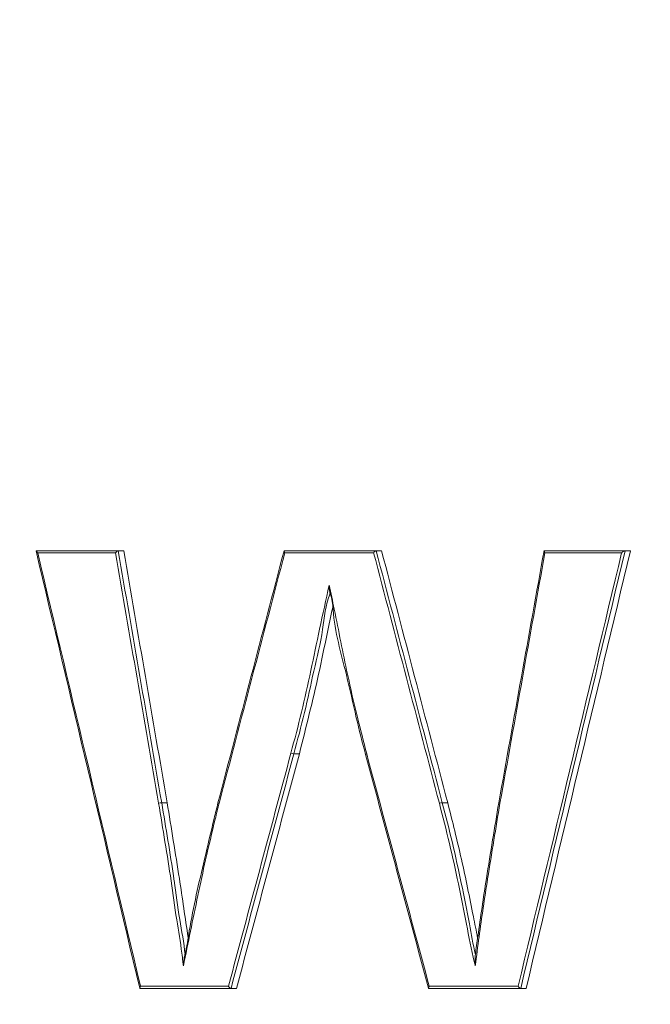
# Model space of a CAD drawing. Units: inches. Extents: x -8628 to 966, y -107 to 195.
# Drawn here: x -81 to -81, y -40 to -40 of the extents above; entities that cross this region are included whole.
import ezdxf

# ---------------------------------------------------------------- set-up
doc = ezdxf.new("R2010")
doc.units = ezdxf.units.IN
doc.header["$MEASUREMENT"] = 0
doc.header["$PDMODE"] = 34
doc.header["$PDSIZE"] = -1
doc.linetypes.add('SLD-Solid', pattern=[0])
for name, color, linetype in [('ENG PRODUCT CONST', 3, 'Continuous'), ('ENG PRODUCT CONST @ 20', 3, 'Continuous'), ('ENG PROJECT CONST', 141, 'Continuous'), ('ENG PROJECT CONST @ 60', 141, 'Continuous'), ('ENG PROJECT TYP', 31, 'Continuous'), ('ENG PROJECT TYP @ 60', 31, 'Continuous'), ('FR PRODUCT CONST', 1, 'Continuous'), ('FR PRODUCT CONST @ 20', 1, 'Continuous'), ('FR PRODUCT TYP', 6, 'Continuous'), ('FR PRODUCT TYP @ 20', 6, 'Continuous'), ('FR PROJECT CONST', 161, 'Continuous'), ('FR PROJECT CONST @ 60', 161, 'Continuous'), ('FR PROJECT TYP', 11, 'Continuous'), ('FR PROJECT TYP @ 60', 11, 'Continuous'), ('GER PRODUCT CONST', 193, 'Continuous'), ('GER PRODUCT CONST @ 20', 193, 'Continuous'), ('GER PRODUCT TYP', 94, 'Continuous'), ('GER PRODUCT TYP @ 20', 94, 'Continuous')]:
    doc.layers.add(name, color=color, linetype=linetype)
for name, color, linetype, plot in [('GER PROJECT CONST', 201, 'Continuous', False), ('GER PROJECT CONST @ 60', 201, 'Continuous', False), ('GER PROJECT TYP', 53, 'Continuous', False), ('GER PROJECT TYP @ 60', 53, 'Continuous', False)]:
    doc.layers.add(name, color=color, linetype=linetype, plot=plot)
doc.styles.add('Vortex annotative', font='arial.ttf')
doc.dimstyles.new('Vortex PRODUCT', dxfattribs={"dimtxt": 0.125, "dimasz": 0.125, "dimexe": 0, "dimexo": 0, "dimgap": 0.125, "dimtad": 0, "dimtih": 1, "dimtoh": 1, "dimdec": 0, "dimzin": 12, "dimdsep": 46, "dimlunit": 4, "dimtxsty": 'Vortex annotative', "dimcen": 0, "dimadec": 0, "dimazin": 0, "dimtfac": 1, "dimtdec": 0, "dimtofl": 0, "dimtmove": 0, "dimatfit": 3, "dimfxl": 0, "dimfrac": 1, "dimtolj": 1, "dimtzin": 12, "dimlwd": 18, "dimarcsym": 0})
doc.dimstyles.new('Vortex PROJECT', dxfattribs={"dimtxt": 0.046875, "dimasz": 0.0625, "dimexe": 0, "dimexo": 0, "dimgap": 0.03125, "dimtad": 0, "dimtih": 1, "dimtoh": 1, "dimdec": 0, "dimzin": 12, "dimdsep": 46, "dimlunit": 4, "dimtxsty": 'Vortex annotative', "dimcen": 0, "dimadec": 0, "dimazin": 0, "dimtfac": 1, "dimtdec": 0, "dimtofl": 0, "dimtmove": 0, "dimatfit": 3, "dimfxl": 0, "dimfrac": 1, "dimtolj": 1, "dimtzin": 12, "dimlwd": 18, "dimarcsym": 0})

# ---------------------------------------------------------------- blocks, each defined once
blk = doc.blocks.new('*D79')
at = {"layer": 'Defpoints', "color": 0, "transparency": 16777216}
for p in [(-113.2520985378474, -14.38361839188476), (-80.22276262218469, -14.38361839188477), (-92.54144372118435, -59.22111838725025)]:
    blk.add_point(p, dxfattribs=at)
at = {"layer": 'ENG PRODUCT CONST', "color": 0, "lineweight": -2, "transparency": 16777216}
for p, q in [((-80.22276262218469, -14.38361839188477), (-113.2520985378474, -14.38361839188476)), ((-92.54144372118435, -59.22111838725025), (-113.2520985378474, -59.22111838725024))]:
    blk.add_line(p, q, dxfattribs=at)
at = {"layer": 'ENG PRODUCT CONST', "color": 0, "lineweight": 18, "transparency": 16777216}
for p, q in [((-113.2520985378474, -16.88361839188476), (-113.2520985378474, -33.11930969321995)), ((-113.2520985378474, -56.72111838725024), (-113.2520985378474, -41.32360710113264))]:
    blk.add_line(p, q, dxfattribs=at)
at = {"layer": 'ENG PRODUCT CONST', "color": 0, "transparency": 16777216}
for points in [[(-113.668765204514, -16.88361839188476), (-112.8354318711807, -16.88361839188476), (-113.2520985378474, -14.38361839188476)], [(-113.668765204514, -56.72111838725024), (-112.8354318711807, -56.72111838725024), (-113.2520985378474, -59.22111838725024)]]:
    blk.add_solid(points, dxfattribs=at)
at = {"layer": 'ENG PRODUCT CONST', "color": 0, "transparency": 16777216, "insert": (-113.2520985378474, -37.22145839717631), "char_height": 2.5, "attachment_point": 5, "style": 'Vortex annotative'}
blk.add_mtext('\\A1;3\'-9" [114cm]', dxfattribs=at)
blk = doc.blocks.new('*D80')
at = {"layer": 'Defpoints', "color": 0, "transparency": 16777216}
for p in [(-113.2520985378474, -14.38361839188476), (-80.22276262218469, -14.38361839188477), (-92.54144372118435, -59.22111838725025)]:
    blk.add_point(p, dxfattribs=at)
at = {"layer": 'FR PRODUCT TYP', "color": 0, "lineweight": -2, "transparency": 16777216}
for p, q in [((-80.22276262218469, -14.38361839188477), (-113.2520985378474, -14.38361839188476)), ((-92.54144372118435, -59.22111838725025), (-113.2520985378474, -59.22111838725024))]:
    blk.add_line(p, q, dxfattribs=at)
at = {"layer": 'FR PRODUCT TYP', "color": 0, "lineweight": 18, "transparency": 16777216}
for p, q in [((-113.2520985378474, -16.88361839188476), (-113.2520985378474, -33.11930969321995)), ((-113.2520985378474, -56.72111838725024), (-113.2520985378474, -41.32360710113264))]:
    blk.add_line(p, q, dxfattribs=at)
at = {"layer": 'FR PRODUCT TYP', "color": 0, "transparency": 16777216}
for points in [[(-113.668765204514, -16.88361839188476), (-112.8354318711807, -16.88361839188476), (-113.2520985378474, -14.38361839188476)], [(-113.668765204514, -56.72111838725024), (-112.8354318711807, -56.72111838725024), (-113.2520985378474, -59.22111838725024)]]:
    blk.add_solid(points, dxfattribs=at)
at = {"layer": 'FR PRODUCT TYP', "color": 0, "transparency": 16777216, "insert": (-113.2520985378474, -37.22145839717631), "char_height": 2.5, "attachment_point": 5, "style": 'Vortex annotative'}
blk.add_mtext('\\A1;3\'-9" [114cm]', dxfattribs=at)
blk = doc.blocks.new('*D81')
at = {"layer": 'Defpoints', "color": 0, "transparency": 16777216}
for p in [(-113.2520985378474, -14.38361839188476), (-80.22276262218469, -14.38361839188477), (-92.54144372118435, -59.22111838725025)]:
    blk.add_point(p, dxfattribs=at)
at = {"layer": 'FR PRODUCT CONST', "color": 0, "lineweight": -2, "transparency": 16777216}
for p, q in [((-80.22276262218469, -14.38361839188477), (-113.2520985378474, -14.38361839188476)), ((-92.54144372118435, -59.22111838725025), (-113.2520985378474, -59.22111838725024))]:
    blk.add_line(p, q, dxfattribs=at)
at = {"layer": 'FR PRODUCT CONST', "color": 0, "lineweight": 18, "transparency": 16777216}
for p, q in [((-113.2520985378474, -16.88361839188476), (-113.2520985378474, -33.11930969321995)), ((-113.2520985378474, -56.72111838725024), (-113.2520985378474, -41.32360710113264))]:
    blk.add_line(p, q, dxfattribs=at)
at = {"layer": 'FR PRODUCT CONST', "color": 0, "transparency": 16777216}
for points in [[(-113.668765204514, -16.88361839188476), (-112.8354318711807, -16.88361839188476), (-113.2520985378474, -14.38361839188476)], [(-113.668765204514, -56.72111838725024), (-112.8354318711807, -56.72111838725024), (-113.2520985378474, -59.22111838725024)]]:
    blk.add_solid(points, dxfattribs=at)
at = {"layer": 'FR PRODUCT CONST', "color": 0, "transparency": 16777216, "insert": (-113.2520985378474, -37.22145839717631), "char_height": 2.5, "attachment_point": 5, "style": 'Vortex annotative'}
blk.add_mtext('\\A1;3\'-9" [114cm]', dxfattribs=at)
blk = doc.blocks.new('*D83')
at = {"layer": 'Defpoints', "color": 0, "transparency": 16777216}
for p in [(-113.2520985378473, -14.40611838261561), (-80.22276262218469, -14.40611838261562), (-92.54144372118435, -59.22111838725025)]:
    blk.add_point(p, dxfattribs=at)
at = {"layer": 'ENG PROJECT TYP', "color": 0, "lineweight": -2, "transparency": 16777216}
for p, q in [((-80.22276262218469, -14.40611838261562), (-113.2520985378473, -14.40611838261561)), ((-92.54144372118435, -59.22111838725025), (-113.2520985378473, -59.22111838725024))]:
    blk.add_line(p, q, dxfattribs=at)
at = {"layer": 'ENG PROJECT TYP', "color": 0, "lineweight": 18, "transparency": 16777216}
for p, q in [((-113.2520985378473, -18.15611838261561), (-113.2520985378473, -30.08432964972649)), ((-113.2520985378473, -55.47111838725024), (-113.2520985378473, -37.43916423362826))]:
    blk.add_line(p, q, dxfattribs=at)
at = {"layer": 'ENG PROJECT TYP', "color": 0, "transparency": 16777216}
for points in [[(-113.8770985378473, -18.15611838261561), (-112.6270985378473, -18.15611838261561), (-113.2520985378473, -14.40611838261561)], [(-113.8770985378473, -55.47111838725024), (-112.6270985378473, -55.47111838725024), (-113.2520985378473, -59.22111838725024)]]:
    blk.add_solid(points, dxfattribs=at)
at = {"layer": 'ENG PROJECT TYP', "color": 0, "transparency": 16777216, "insert": (-113.2520985378473, -33.76174694167739), "char_height": 2.8125, "attachment_point": 5, "style": 'Vortex annotative'}
blk.add_mtext('\\A1;3\'-9" [114cm]', dxfattribs=at)
blk = doc.blocks.new('*D84')
at = {"layer": 'Defpoints', "color": 0, "transparency": 16777216}
for p in [(-113.2520985378474, -14.40611838261561), (-80.2227626221847, -14.40611838261562), (-92.54144372118435, -59.22111838725025)]:
    blk.add_point(p, dxfattribs=at)
at = {"layer": 'ENG PROJECT CONST', "color": 0, "lineweight": -2, "transparency": 16777216}
for p, q in [((-80.2227626221847, -14.40611838261562), (-113.2520985378474, -14.40611838261561)), ((-92.54144372118435, -59.22111838725025), (-113.2520985378474, -59.22111838725024))]:
    blk.add_line(p, q, dxfattribs=at)
at = {"layer": 'ENG PROJECT CONST', "color": 0, "lineweight": 18, "transparency": 16777216}
for p, q in [((-113.2520985378474, -18.15611838261561), (-113.2520985378474, -30.08432964972649)), ((-113.2520985378474, -55.47111838725024), (-113.2520985378474, -37.43916423362826))]:
    blk.add_line(p, q, dxfattribs=at)
at = {"layer": 'ENG PROJECT CONST', "color": 0, "transparency": 16777216}
for points in [[(-113.8770985378474, -18.15611838261561), (-112.6270985378474, -18.15611838261561), (-113.2520985378474, -14.40611838261561)], [(-113.8770985378474, -55.47111838725024), (-112.6270985378474, -55.47111838725024), (-113.2520985378474, -59.22111838725024)]]:
    blk.add_solid(points, dxfattribs=at)
at = {"layer": 'ENG PROJECT CONST', "color": 0, "transparency": 16777216, "insert": (-113.2520985378474, -33.76174694167739), "char_height": 2.8125, "attachment_point": 5, "style": 'Vortex annotative'}
blk.add_mtext('\\A1;3\'-9" [114cm]', dxfattribs=at)
blk = doc.blocks.new('*D85')
at = {"layer": 'Defpoints', "color": 0, "transparency": 16777216}
for p in [(-113.2520985378472, -14.40611838261561), (-80.22276262218458, -14.40611838261562), (-92.54144372118424, -59.22111838725025)]:
    blk.add_point(p, dxfattribs=at)
at = {"layer": 'FR PROJECT CONST', "color": 0, "lineweight": -2, "transparency": 16777216}
for p, q in [((-80.22276262218458, -14.40611838261562), (-113.2520985378472, -14.40611838261561)), ((-92.54144372118424, -59.22111838725025), (-113.2520985378472, -59.22111838725024))]:
    blk.add_line(p, q, dxfattribs=at)
at = {"layer": 'FR PROJECT CONST', "color": 0, "lineweight": 18, "transparency": 16777216}
for p, q in [((-113.2520985378472, -18.15611838261561), (-113.2520985378472, -30.08432964972649)), ((-113.2520985378472, -55.47111838725024), (-113.2520985378472, -37.43916423362826))]:
    blk.add_line(p, q, dxfattribs=at)
at = {"layer": 'FR PROJECT CONST', "color": 0, "transparency": 16777216}
for points in [[(-113.8770985378472, -18.15611838261561), (-112.6270985378472, -18.15611838261561), (-113.2520985378472, -14.40611838261561)], [(-113.8770985378472, -55.47111838725024), (-112.6270985378472, -55.47111838725024), (-113.2520985378472, -59.22111838725024)]]:
    blk.add_solid(points, dxfattribs=at)
at = {"layer": 'FR PROJECT CONST', "color": 0, "transparency": 16777216, "insert": (-113.2520985378472, -33.76174694167739), "char_height": 2.8125, "attachment_point": 5, "style": 'Vortex annotative'}
blk.add_mtext('\\A1;3\'-9" [114cm]', dxfattribs=at)
blk = doc.blocks.new('*D86')
at = {"layer": 'Defpoints', "color": 0, "transparency": 16777216}
for p in [(-113.2520985378473, -14.40611838261561), (-80.22276262218469, -14.40611838261562), (-92.54144372118435, -59.22111838725025)]:
    blk.add_point(p, dxfattribs=at)
at = {"layer": 'FR PROJECT TYP', "color": 0, "lineweight": -2, "transparency": 16777216}
for p, q in [((-80.22276262218469, -14.40611838261562), (-113.2520985378473, -14.40611838261561)), ((-92.54144372118435, -59.22111838725025), (-113.2520985378473, -59.22111838725024))]:
    blk.add_line(p, q, dxfattribs=at)
at = {"layer": 'FR PROJECT TYP', "color": 0, "lineweight": 18, "transparency": 16777216}
for p, q in [((-113.2520985378473, -18.15611838261561), (-113.2520985378473, -30.08432964972649)), ((-113.2520985378473, -55.47111838725024), (-113.2520985378473, -37.43916423362826))]:
    blk.add_line(p, q, dxfattribs=at)
at = {"layer": 'FR PROJECT TYP', "color": 0, "transparency": 16777216}
for points in [[(-113.8770985378473, -18.15611838261561), (-112.6270985378473, -18.15611838261561), (-113.2520985378473, -14.40611838261561)], [(-113.8770985378473, -55.47111838725024), (-112.6270985378473, -55.47111838725024), (-113.2520985378473, -59.22111838725024)]]:
    blk.add_solid(points, dxfattribs=at)
at = {"layer": 'FR PROJECT TYP', "color": 0, "transparency": 16777216, "insert": (-113.2520985378473, -33.76174694167739), "char_height": 2.8125, "attachment_point": 5, "style": 'Vortex annotative'}
blk.add_mtext('\\A1;3\'-9" [114cm]', dxfattribs=at)
blk = doc.blocks.new('*D41')
at = {"layer": 'Defpoints', "color": 0, "transparency": 16777216}
for p in [(-113.2520985378474, -14.38361839188488), (-80.22276262218475, -14.38361839188489), (-92.54144372118435, -59.22111838725026)]:
    blk.add_point(p, dxfattribs=at)
at = {"layer": 'GER PRODUCT CONST', "color": 0, "lineweight": -2, "transparency": 16777216}
for p, q in [((-80.22276262218475, -14.38361839188489), (-113.2520985378474, -14.38361839188488)), ((-92.54144372118435, -59.22111838725026), (-113.2520985378474, -59.22111838725025))]:
    blk.add_line(p, q, dxfattribs=at)
at = {"layer": 'GER PRODUCT CONST', "color": 0, "lineweight": 18, "transparency": 16777216}
for p, q in [((-113.2520985378474, -16.88361839188488), (-113.2520985378474, -33.11930968377855)), ((-113.2520985378474, -56.72111838725025), (-113.2520985378474, -41.32360709169124))]:
    blk.add_line(p, q, dxfattribs=at)
at = {"layer": 'GER PRODUCT CONST', "color": 0, "transparency": 16777216}
for points in [[(-113.668765204514, -16.88361839188488), (-112.8354318711807, -16.88361839188488), (-113.2520985378474, -14.38361839188488)], [(-113.668765204514, -56.72111838725025), (-112.8354318711807, -56.72111838725025), (-113.2520985378474, -59.22111838725025)]]:
    blk.add_solid(points, dxfattribs=at)
at = {"layer": 'GER PRODUCT CONST', "color": 0, "transparency": 16777216, "insert": (-113.2520985378474, -37.22145838773492), "char_height": 2.5, "attachment_point": 5, "style": 'Vortex annotative'}
blk.add_mtext('\\A1;3\'-9" [114cm]', dxfattribs=at)
blk = doc.blocks.new('*D47')
at = {"layer": 'Defpoints', "color": 0, "transparency": 16777216}
for p in [(-113.2520985378474, -14.38361839188476), (-80.22276262218475, -14.38361839188477), (-92.54144372118435, -59.22111838725025)]:
    blk.add_point(p, dxfattribs=at)
at = {"layer": 'GER PRODUCT TYP', "color": 0, "lineweight": -2, "transparency": 16777216}
for p, q in [((-80.22276262218475, -14.38361839188477), (-113.2520985378474, -14.38361839188476)), ((-92.54144372118435, -59.22111838725025), (-113.2520985378474, -59.22111838725024))]:
    blk.add_line(p, q, dxfattribs=at)
at = {"layer": 'GER PRODUCT TYP', "color": 0, "lineweight": 18, "transparency": 16777216}
for p, q in [((-113.2520985378474, -16.88361839188476), (-113.2520985378474, -33.11930969321996)), ((-113.2520985378474, -56.72111838725024), (-113.2520985378474, -41.32360710113265))]:
    blk.add_line(p, q, dxfattribs=at)
at = {"layer": 'GER PRODUCT TYP', "color": 0, "transparency": 16777216}
for points in [[(-113.668765204514, -16.88361839188476), (-112.8354318711807, -16.88361839188476), (-113.2520985378474, -14.38361839188476)], [(-113.668765204514, -56.72111838725024), (-112.8354318711807, -56.72111838725024), (-113.2520985378474, -59.22111838725024)]]:
    blk.add_solid(points, dxfattribs=at)
at = {"layer": 'GER PRODUCT TYP', "color": 0, "transparency": 16777216, "insert": (-113.2520985378474, -37.22145839717633), "char_height": 2.5, "attachment_point": 5, "style": 'Vortex annotative'}
blk.add_mtext('\\A1;3\'-9" [114cm]', dxfattribs=at)
blk = doc.blocks.new('*D53')
at = {"layer": 'Defpoints', "color": 0, "transparency": 16777216}
for p in [(-113.2520985378474, -14.40611838261559), (-80.22276262218475, -14.4061183826156), (-92.54144372118435, -59.22111838725027)]:
    blk.add_point(p, dxfattribs=at)
at = {"layer": 'GER PROJECT CONST', "color": 0, "lineweight": -2, "transparency": 16777216}
for p, q in [((-80.22276262218475, -14.4061183826156), (-113.2520985378474, -14.40611838261559)), ((-92.54144372118435, -59.22111838725027), (-113.2520985378474, -59.22111838725026))]:
    blk.add_line(p, q, dxfattribs=at)
at = {"layer": 'GER PROJECT CONST', "color": 0, "lineweight": 18, "transparency": 16777216}
for p, q in [((-113.2520985378474, -18.15611838261559), (-113.2520985378474, -30.08432964972651)), ((-113.2520985378474, -55.47111838725026), (-113.2520985378474, -37.43916423362828))]:
    blk.add_line(p, q, dxfattribs=at)
at = {"layer": 'GER PROJECT CONST', "color": 0, "transparency": 16777216}
for points in [[(-113.8770985378474, -18.15611838261559), (-112.6270985378474, -18.15611838261559), (-113.2520985378474, -14.40611838261559)], [(-113.8770985378474, -55.47111838725026), (-112.6270985378474, -55.47111838725026), (-113.2520985378474, -59.22111838725026)]]:
    blk.add_solid(points, dxfattribs=at)
at = {"layer": 'GER PROJECT CONST', "color": 0, "transparency": 16777216, "insert": (-113.2520985378474, -33.76174694167742), "char_height": 2.8125, "attachment_point": 5, "style": 'Vortex annotative'}
blk.add_mtext('\\A1;3\'-9" [114cm]', dxfattribs=at)
blk = doc.blocks.new('*D59')
at = {"layer": 'Defpoints', "color": 0, "transparency": 16777216}
for p in [(-113.2520985378473, -14.40611838261559), (-80.22276262218469, -14.4061183826156), (-92.5414437211843, -59.22111838725023)]:
    blk.add_point(p, dxfattribs=at)
at = {"layer": 'GER PROJECT TYP', "color": 0, "lineweight": -2, "transparency": 16777216}
for p, q in [((-80.22276262218469, -14.4061183826156), (-113.2520985378473, -14.40611838261559)), ((-92.5414437211843, -59.22111838725023), (-113.2520985378473, -59.22111838725022))]:
    blk.add_line(p, q, dxfattribs=at)
at = {"layer": 'GER PROJECT TYP', "color": 0, "lineweight": 18, "transparency": 16777216}
for p, q in [((-113.2520985378473, -18.15611838261559), (-113.2520985378473, -30.08432964972647)), ((-113.2520985378473, -55.47111838725022), (-113.2520985378473, -37.43916423362824))]:
    blk.add_line(p, q, dxfattribs=at)
at = {"layer": 'GER PROJECT TYP', "color": 0, "transparency": 16777216}
for points in [[(-113.8770985378473, -18.15611838261559), (-112.6270985378473, -18.15611838261559), (-113.2520985378473, -14.40611838261559)], [(-113.8770985378473, -55.47111838725022), (-112.6270985378473, -55.47111838725022), (-113.2520985378473, -59.22111838725022)]]:
    blk.add_solid(points, dxfattribs=at)
at = {"layer": 'GER PROJECT TYP', "color": 0, "transparency": 16777216, "insert": (-113.2520985378473, -33.76174694167737), "char_height": 2.8125, "attachment_point": 5, "style": 'Vortex annotative'}
blk.add_mtext('\\A1;3\'-9" [114cm]', dxfattribs=at)

msp = doc.modelspace()

# ---------------------------------------------------------------- linework, layer by layer
at = {"linetype": 'SLD-Solid', "lineweight": 18}
for p, q in [((-81.15750021734942, -39.84203271406965), (-81.13814755424642, -39.84203271406965)), ((-81.13874198737943, -39.84253254829553), (-81.15711375514724, -39.84253254829553)), ((-81.1380949748538, -39.84203271406965), (-81.13679559653104, -39.84203271406965)), ((-81.09888878776707, -39.84203271406965), (-81.07719007176576, -39.84203271406965)), ((-81.07774175205935, -39.84253254829553), (-81.09873258957145, -39.84253254829553)), ((-81.0771459989416, -39.84203271406965), (-81.07586422041544, -39.84203271406965)), ((-81.03747796385676, -39.84203271406965), (-81.01837411787938, -39.84203271406965)), ((-81.01916456874801, -39.84253254829553), (-81.0372723395655, -39.84253254829553)), ((-81.0183362783165, -39.84203271406965), (-81.01706967961502, -39.84203271406965)), ((-81.09658871433766, -39.8899663470029), (-81.09530150920756, -39.8899663470029)), ((-81.12782857345218, -39.90155287982096), (-81.12653234842622, -39.90155287982096)), ((-81.06152515272828, -39.90155287982096), (-81.06024755415382, -39.90155287982096)), ((-81.11149075552134, -39.94537872020778), (-81.13298920050283, -39.94537872020778)), ((-81.13283307563972, -39.9448788859819), (-81.11204529578191, -39.9448788859819)), ((-81.11144264941044, -39.94537872020778), (-81.11015111766363, -39.94537872020778)), ((-81.04303377967551, -39.94537872020778), (-81.06476644861783, -39.94537872020778)), ((-81.0646032838361, -39.9448788859819), (-81.04358934659086, -39.9448788859819)), ((-81.04299330014311, -39.94537872020778), (-81.0417206148453, -39.94537872020778))]:
    msp.add_line(p, q, dxfattribs=at)
for centre, radius, start, end in [((-81.09661208905868, -39.88822039453726), 0.001746108928414241, 247.3143484565421, 270.767027098574), ((-81.12787684176692, -39.90414722576036), 0.002594794921282185, 88.93412376499302, 104.9023585140265), ((-81.06152781872169, -39.90342541127747), 0.001872533354347043, 89.91842590036836, 111.4954051286309)]:
    msp.add_arc(centre, radius, start, end, dxfattribs=at)
for centre, major_axis, ratio, start_param, end_param in [((-80.2644328413266, -43.05992873833687), (-1.924652460648431, 7.893410561632952), 0.01422546621843986, 1.147436588292649, 1.161718748198949), ((-80.26394804488609, -43.05981010392984), (-1.925151802664963, 7.893410515113125), 0.01422874132320376, 1.147515042309328, 1.161669737046404), ((-80.26394804488609, -44.16215688642779), (-1.924971128184616, 10.85941998923113), 0.01062381973722313, 1.159821551939527, 1.165746590791561), ((-80.26345668112157, -44.16206948585622), (-1.924471914548185, 10.85942000858838), 0.01062123297482561, 1.159781086635336, 1.165747391374567), ((-80.26394804488609, -44.15929649323471), (-1.90500684277319, 10.74958240155245), 0.01062123297482556, 1.155628036363178, 1.161666117883083), ((-80.26442985516053, -37.15319974885562), (1.92473219059987, 7.1438014127372), 0.01552568268440156, 1.960874153346847, 1.969878607082548), ((-80.26394804488609, -37.15333002396019), (1.925231586996617, 7.143801352253379), 0.01552916400283068, 1.96092687208643, 1.969880042847336), ((-80.26394804488609, -42.45646354178074), (-1.925230060648786, 7.156423320758804), 0.01550547574653745, 1.192719974772837, 1.201583459373645), ((-80.26346617696544, -42.45633348087899), (-1.92473066527883, 7.15642338096575), 0.01550199794903727, 1.192666462060573, 1.201585502956788), ((-80.26394804488609, -42.45454136534939), (-1.905262976369521, 7.084039734465379), 0.0155019979490372, 1.188925710768874, 1.197948793917297), ((-80.26443883555731, -36.24483340543431), (1.924487957835361, 10.46656992817524), 0.01099428309572089, 1.923657794197516, 1.92971715059196), ((-80.26394804488609, -36.24492398069212), (1.924987183170025, 10.46656990670451), 0.0109969478602108, 1.92369746776588, 1.929717813680035), ((-80.26394804488609, -37.20827770921232), (1.925152628903504, 7.884561198671645), 0.0142429147512772, 1.914925082095474, 1.928731210273773), ((-80.26346327909101, -37.20839646925918), (1.924653286316551, 7.884561245331005), 0.01423963726312402, 1.914840119878398, 1.928781066185173), ((-80.26394804488609, -37.21038279426912), (1.905186380056613, 7.804812848175618), 0.01423963726312518, 1.918193071412769, 1.932294085478642), ((-80.26394804488609, -37.26156197205056), (1.925249959533865, 6.996263435953107), 0.01581100560472203, 1.960260454424025, 1.968765031937425), ((-80.26346693010896, -37.26169480229687), (1.92475055081809, 6.99626349979209), 0.01580748310209856, 1.96025858182486, 1.968819760862666), ((-80.26394804488609, -37.26344407350687), (1.905282660776422, 6.925499790459132), 0.01580748310209885, 1.964130934221197, 1.972793602401006), ((-80.26442903753872, -42.44254438365987), (-1.924753766618956, 6.971224862272338), 0.01585622866460026, 1.191574550074386, 1.200066960062087), ((-80.26394804488609, -42.44241111018065), (-1.925253177484436, 6.971224797840388), 0.01585975815711465, 1.191572916512336, 1.200013231320114)]:
    msp.add_ellipse(centre, major_axis=major_axis, ratio=ratio, start_param=start_param, end_param=end_param, dxfattribs=at)
for points, knots in [([(-81.15711375514724, -39.84253254829553), (-81.15712042179763, -39.84252667870214), (-81.15720270701678, -39.84245423140815), (-81.1573368925155, -39.84232557350952), (-81.15747155604907, -39.84216836695099), (-81.15749450493865, -39.84210122192065), (-81.15750388397379, -39.84207378026192)], [0, 0, 0, 0, 0.03418551253567356, 0.4219453901533934, 0.7637535161768713, 1, 1, 1, 1]), ([(-81.13874198737943, -39.84253254829553), (-81.13873659318318, -39.84252511464963), (-81.13869901636434, -39.84247333070405), (-81.13860684889329, -39.84236131618288), (-81.13846658710537, -39.84221705873706), (-81.13832854587133, -39.84210851775924), (-81.13822005789717, -39.84204338961525), (-81.13817176277536, -39.84203627856954), (-81.13814755424642, -39.84203271406965)], [0, 0, 0, 0, 0.03191678774921459, 0.2223373594803087, 0.4845104289624048, 0.689202040818403, 0.8442086667522253, 1, 1, 1, 1]), ([(-81.13814755424642, -39.84203271406965), (-81.13812663780192, -39.84203271406965), (-81.13810123035626, -39.84203271406966), (-81.13809591448347, -39.84203271406966), (-81.1380949748538, -39.84203271406965)], [0, 0, 0, 0, 0.823240747222826, 1, 1, 1, 1]), ([(-81.09890990752302, -39.84206674034325), (-81.09891418889566, -39.84209173948286), (-81.0989227382276, -39.84214165944157), (-81.0988834652781, -39.84226561996416), (-81.09882155126792, -39.84239203915898), (-81.09876387636439, -39.84248480367844), (-81.09873771932803, -39.84252472012777), (-81.09873258957145, -39.84253254829553)], [0, 0, 0, 0, 0.2488879188593128, 0.4969960895878777, 0.7861110008216645, 0.958053409180836, 1, 1, 1, 1]), ([(-81.07719007176576, -39.84203271406965), (-81.07721311648817, -39.84203661784228), (-81.07725909374841, -39.84204440638349), (-81.0773562797637, -39.84210671960145), (-81.07746637931109, -39.84220069824201), (-81.07759678555925, -39.84233687113803), (-81.07768980771147, -39.842454714266), (-81.07773652984002, -39.84252472325981), (-81.07774175205935, -39.84253254829553)], [0, 0, 0, 0, 0.1627153370982741, 0.3246385568377478, 0.4986405145032516, 0.7051158947691363, 0.9670402539554724, 1, 1, 1, 1]), ([(-81.03749439033368, -39.84206204706413), (-81.03749647372075, -39.84208501796864), (-81.03750062577251, -39.84213079745346), (-81.0374498442776, -39.8422602706549), (-81.03737370937307, -39.84239069426661), (-81.03730384081223, -39.84248972766134), (-81.03727780778303, -39.8425251151757), (-81.0372723395655, -39.84253254829553)], [0, 0, 0, 0, 0.2357755963603052, 0.4698850814775675, 0.8113368700837729, 0.9603714565249722, 1, 1, 1, 1]), ([(-81.01837411787938, -39.84203271406965), (-81.01839396991431, -39.84203553097348), (-81.01843367089162, -39.84204116434233), (-81.01854036918593, -39.84209081691053), (-81.01870719329173, -39.84218709587103), (-81.01892162305, -39.8423371111667), (-81.0190804699377, -39.84246156597991), (-81.01915761525396, -39.84252667930514), (-81.01916456874801, -39.84253254829553)], [0, 0, 0, 0, 0.1172742210929279, 0.2345301730780325, 0.4137310630142501, 0.6974307860945992, 0.9727279201390984, 1, 1, 1, 1]), ([(-81.09728551962144, -39.88983141522831), (-81.09642848587322, -39.88660828863691), (-81.09471451531914, -39.88016240003381), (-81.09256148344855, -39.87036730997787), (-81.09049017082981, -39.86035266316487), (-81.08900715579733, -39.85363524095015), (-81.088244650729, -39.85018141993511)], [0, 0, 0, 0, 0.2464287187122192, 0.4928295629643714, 0.7392339118125003, 1, 1, 1, 1]), ([(-81.088244650729, -39.85018141993511), (-81.08784524865831, -39.85207512767953), (-81.08636954981529, -39.85907194250042), (-81.08436789150664, -39.86951723389569), (-81.08172661346549, -39.88088902769429), (-81.08012378810821, -39.88714093561068), (-81.07938197977802, -39.89003439955009)], [0, 0, 0, 0, 0.1421246121027269, 0.525117772422832, 0.7802183558467951, 1, 1, 1, 1]), ([(-81.088244650729, -39.85018141993511), (-81.08824460920351, -39.85019432850471), (-81.0882443801583, -39.85026552925839), (-81.08823829101465, -39.85074542030645), (-81.08822529504442, -39.85134692472023), (-81.08812472636635, -39.85181694798445), (-81.08810311903068, -39.85191793320809)], [0, 0, 0, 0, 0.02175581193710703, 0.1200001436894607, 0.8109306728781277, 1, 1, 1, 1]), ([(-81.08801380006247, -39.8521748902397), (-81.08801397117855, -39.85217528134424), (-81.08917803592908, -39.85483587830289), (-81.08959996449511, -39.86119054384321), (-81.09195063593705, -39.87045251909057), (-81.09399205070287, -39.88028946738848), (-81.09572295656545, -39.88673996310595), (-81.09658871433766, -39.8899663470029)], [0, 0, 0, 0, 3.285999475867204e-05, 0.2235392192404634, 0.4820955688798246, 0.7409565729646668, 1, 1, 1, 1]), ([(-81.0880376331205, -39.8521748902397), (-81.08803782866352, -39.85217410799878), (-81.08805940797674, -39.85208778314576), (-81.08808136297739, -39.85200247164777), (-81.08810311903068, -39.85191793320809)], [0, 0, 0, 0, 0.0090615957629733, 1, 1, 1, 1]), ([(-81.0796523566546, -39.89016463804556), (-81.08040558843771, -39.88727181933348), (-81.08203328498809, -39.8810205814757), (-81.08444351665963, -39.8695634593492), (-81.08730325296193, -39.86005539644587), (-81.0874617635078, -39.85332648636199), (-81.08803743754623, -39.85217528133959), (-81.0880376331205, -39.8521748902397)], [0, 0, 0, 0, 0.2308561121356134, 0.4988686162232526, 0.9012781179511845, 0.9999664611289829, 1, 1, 1, 1]), ([(-81.09530150920756, -39.8899663470029), (-81.09371448462167, -39.88371735999538), (-81.09133265375874, -39.87433878435818), (-81.08898612103548, -39.86275809925568), (-81.08786804432668, -39.85752640416215), (-81.08742596685317, -39.85545783898147)], [0, 0, 0, 0, 0.5469474202343455, 0.8208670851863454, 0.9999999999999999, 0.9999999999999999, 0.9999999999999999, 0.9999999999999999]), ([(-81.07938197977802, -39.89003439955009), (-81.07944911460868, -39.89005750531791), (-81.079565970641, -39.89009772361178), (-81.07965062096974, -39.89014329348866), (-81.07965184580218, -39.89015774526094), (-81.0796524299871, -39.89016463804557)], [0, 0, 0, 0, 0.4139140223963799, 0.720465812885898, 0.9999999999999999, 0.9999999999999999, 0.9999999999999999, 0.9999999999999999]), ([(-81.12270695928413, -39.94005067509114), (-81.12274590224598, -39.93972021164389), (-81.12286271161184, -39.93872898694273), (-81.12327870028014, -39.93509129717108), (-81.1244186331898, -39.92877198563262), (-81.12554022042565, -39.91997737686733), (-81.12705598347486, -39.91080988847128), (-81.1280481639958, -39.9046960124676), (-81.1285441518524, -39.90163970548461)], [0, 0, 0, 0, 0.0256624346597629, 0.07697444101248214, 0.2823218182452342, 0.5215623381409288, 0.7608305490684373, 1, 1, 1, 1]), ([(-81.12782857345218, -39.90155287982096), (-81.12683143590988, -39.90750001364109), (-81.12580666803012, -39.91361194048895), (-81.12445245437141, -39.92281518117385), (-81.12372887775825, -39.92883412673225), (-81.12255532596038, -39.93460519501215), (-81.1222943907091, -39.93738880361774), (-81.12229431738439, -39.93738958583227)], [0, 0, 0, 0, 0.4990922251579777, 0.512921898642013, 0.7693723916532981, 0.999935191942683, 0.9999999999999999, 0.9999999999999999, 0.9999999999999999, 0.9999999999999999]), ([(-81.1215887855347, -39.93340616518242), (-81.12226152751134, -39.92875261585302), (-81.12336691925043, -39.92110630394604), (-81.12507314426415, -39.91049974863231), (-81.1260459376901, -39.90453522674515), (-81.12653234842622, -39.90155287982096)], [0, 0, 0, 0, 0.4373946111755779, 0.7186891954408032, 1, 1, 1, 1]), ([(-81.11426294349684, -39.90167959835709), (-81.11456865754894, -39.90292265847062), (-81.11565842095581, -39.90735373193574), (-81.11804653087717, -39.91739217919241), (-81.12042346493371, -39.9289768515683), (-81.12214696271127, -39.93733496737753), (-81.12270695928413, -39.94005067509114)], [0, 0, 0, 0, 0.0978547081949473, 0.3488177250650614, 0.788418733675547, 1, 1, 1, 1]), ([(-81.12231983708955, -39.93738958583227), (-81.12231964152414, -39.93738880362096), (-81.12185888350825, -39.9355458899524), (-81.12080827788753, -39.9279539321436), (-81.11824900700327, -39.91729343221582), (-81.11592581470865, -39.90723196638455), (-81.11483221535434, -39.90279733554302), (-81.11452532713241, -39.90155287982096)], [0, 0, 0, 0, 6.558094781596005e-05, 0.1545107089650333, 0.6259496888451016, 0.8950331906561058, 1, 1, 1, 1]), ([(-81.11452540046486, -39.90155287982096), (-81.11452497744432, -39.90155958410152), (-81.11452413042576, -39.90157300815397), (-81.11447190598557, -39.90160273108555), (-81.11439235357636, -39.90163473504904), (-81.11432278528537, -39.90165885267327), (-81.11426294349684, -39.9016795983571)], [0, 0, 0, 0, 0.283823529602599, 0.5683028786208981, 0.6286594439081249, 1, 1, 1, 1]), ([(-81.05372895612396, -39.94004011521313), (-81.05381139230104, -39.93971923137152), (-81.05464021212714, -39.93649303992229), (-81.05581721543973, -39.92999164689093), (-81.05770002356661, -39.92066388424758), (-81.05978576799913, -39.91112365773038), (-81.06140449853962, -39.90483022647104), (-81.06221396477105, -39.90168311831643)], [0, 0, 0, 0, 0.02533133729143426, 0.2546832628156392, 0.5030840056114303, 0.7515110098681481, 1, 1, 1, 1]), ([(-81.06152515272828, -39.90155287982095), (-81.06071323238717, -39.90470540934184), (-81.0590902779607, -39.91100702722414), (-81.05702131450397, -39.9205586798625), (-81.05518090891343, -39.92935151859907), (-81.05428239936867, -39.93499316420304), (-81.05368346554587, -39.93738880362019), (-81.05368326998502, -39.93738958583227)], [0, 0, 0, 0, 0.2665629629024176, 0.5328349576618576, 0.7990453898049664, 0.999934385315959, 0.9999999999999999, 0.9999999999999999, 0.9999999999999999, 0.9999999999999999]), ([(-81.0531783758176, -39.93349533748563), (-81.05351518827467, -39.93179123093767), (-81.05474171235585, -39.92558561806853), (-81.05688906292124, -39.9148789798879), (-81.0591277833309, -39.9059959993663), (-81.06024755415382, -39.90155287982096)], [0, 0, 0, 0, 0.1591073057951464, 0.5793994193633552, 1, 1, 1, 1]), ([(-81.04789367020032, -39.90163970548461), (-81.04838151944665, -39.90456542304826), (-81.04937400383301, -39.91051752612598), (-81.05106226776007, -39.92102225281297), (-81.05256391179597, -39.9308905386715), (-81.05343749282508, -39.9377511329848), (-81.05372895612396, -39.94004011521313)], [0, 0, 0, 0, 0.2291732854752825, 0.4662319544286843, 0.8219125757085539, 1, 1, 1, 1]), ([(-81.05370607638821, -39.93738958583227), (-81.0537059786136, -39.93738880361841), (-81.05352702678118, -39.93595715796184), (-81.05268923721479, -39.92996991595822), (-81.05135959580508, -39.92094303944081), (-81.04966077127682, -39.91043470370611), (-81.04866924544092, -39.90447991865204), (-81.04818186687106, -39.90155287982095)], [0, 0, 0, 0, 6.506677456590061e-05, 0.1190883594736416, 0.500401464320174, 0.7544253401915012, 0.9999999999999999, 0.9999999999999999, 0.9999999999999999, 0.9999999999999999]), ([(-81.04818186687106, -39.90155287982096), (-81.04818064251214, -39.90155742298898), (-81.04817819305208, -39.90156651207895), (-81.04812255568925, -39.90158366543846), (-81.04803922396127, -39.90160933727653), (-81.04796160109714, -39.90162553244232), (-81.04789367020032, -39.90163970548461)], [0, 0, 0, 0, 0.2770052744755377, 0.5541784617618861, 0.6098436041416754, 1, 1, 1, 1]), ([(-81.12270695928413, -39.94005067509114), (-81.1227059579358, -39.9400358153034), (-81.12266926845689, -39.93949135153473), (-81.12261248245647, -39.93870864655691), (-81.12246222207744, -39.93798738494923), (-81.12241736929622, -39.93777208808024)], [0, 0, 0, 0, 0.01930294930251482, 0.707261550865528, 1, 1, 1, 1]), ([(-81.12241736929622, -39.93777208808024), (-81.12238487508029, -39.93764591677445), (-81.12235218201079, -39.93751897334307), (-81.12232003263614, -39.93739036806596), (-81.12231983708955, -39.93738958583227)], [0, 0, 0, 0, 0.9939175615760943, 1, 1, 1, 1]), ([(-81.05374486927343, -39.93770990213195), (-81.05375919015535, -39.93789446964858), (-81.05381604072653, -39.93862715977091), (-81.05376696200284, -39.93943214937447), (-81.05372988502887, -39.9400252558674), (-81.05372895612396, -39.94004011521313)], [0, 0, 0, 0, 0.2471526629465478, 0.9811385999101202, 1, 1, 1, 1]), ([(-81.05374486927343, -39.93770990213195), (-81.0537322491345, -39.93760396657609), (-81.05371953595403, -39.93749725001462), (-81.05370617417645, -39.93739036804841), (-81.05370607638821, -39.93738958583227)], [0, 0, 0, 0, 0.9926814956047545, 1, 1, 1, 1]), ([(-81.13283307563972, -39.9448788859819), (-81.13283819229622, -39.94488631695278), (-81.13286194053859, -39.94492080676019), (-81.13291785262737, -39.94500983512381), (-81.13298049631493, -39.94513425768973), (-81.13302295528177, -39.94526151202887), (-81.13301507882312, -39.94531377727332), (-81.13301112691619, -39.94534000065507)], [0, 0, 0, 0, 0.04097830982544391, 0.1901950683236322, 0.490899525608046, 0.7445657007402261, 1, 1, 1, 1]), ([(-81.11204529578191, -39.9448788859819), (-81.11204012380426, -39.94488671317291), (-81.11199430304481, -39.94495605760178), (-81.11190196561273, -39.94507265075636), (-81.1117731701741, -39.94520973686821), (-81.11166083378822, -39.94530337451329), (-81.11156266762731, -39.9453673156351), (-81.1115147364755, -39.94537491705766), (-81.11149075552134, -39.94537872020778)], [0, 0, 0, 0, 0.03294068653985216, 0.2918356143277052, 0.4992583517639951, 0.6733913583310681, 0.8365908900324847, 1, 1, 1, 1]), ([(-81.0646032838361, -39.9448788859819), (-81.06460845272261, -39.94488630392231), (-81.06463862668323, -39.9449296069898), (-81.06469693254115, -39.94502770372811), (-81.06476043941058, -39.9451556541167), (-81.06479875226836, -39.94527540175259), (-81.06479037403602, -39.94532390511301), (-81.06478617505667, -39.94534821389352)], [0, 0, 0, 0, 0.04017659107206389, 0.2345354020077088, 0.5153843776309367, 0.7571216778803671, 1, 1, 1, 1]), ([(-81.04303377967551, -39.94537872020778), (-81.04305599318428, -39.94537468621731), (-81.04310037784904, -39.9453666259277), (-81.04319519615422, -39.94530614289047), (-81.0433058938849, -39.9452123825559), (-81.04343762161568, -39.945075815185), (-81.04353345089771, -39.94495606518678), (-81.04358396798887, -39.94488631260467), (-81.04358934659086, -39.9448788859819)], [0, 0, 0, 0, 0.1604293493959931, 0.3205528197191126, 0.4923519481934296, 0.6993635386282067, 0.96799095425783, 1, 1, 1, 1])]:
    msp.add_open_spline(points, degree=3, knots=knots, dxfattribs=at)
for points in [[(-81.09890990752302, -39.84206674034325), (-81.09888878776707, -39.84203271406965)], [(-81.07719007176576, -39.84203271406965), (-81.0771459989416, -39.84203271406965)], [(-81.03749439033368, -39.84206204706413), (-81.03747796385676, -39.84203271406965)], [(-81.01837411787938, -39.84203271406965), (-81.0183362783165, -39.84203271406965)], [(-81.13298920050283, -39.94537872020778), (-81.13301112691619, -39.94534000065507)], [(-81.11144264941044, -39.94537872020778), (-81.11149075552134, -39.94537872020778)], [(-81.06476644861783, -39.94537872020778), (-81.06478617505667, -39.94534821389352)], [(-81.04299330014311, -39.94537872020778), (-81.04303377967551, -39.94537872020778)]]:
    msp.add_open_spline(points, degree=1, dxfattribs=at)

# ---------------------------------------------------------------- dimensions: what is measured, and where the dimension line sits
at = {"layer": 'ENG PRODUCT CONST @ 20'}
dim = msp.add_linear_dim(base=(-113.2520985378474, -14.38361839188476), p1=(-92.54144372118435, -59.22111838725025), p2=(-80.22276262218469, -14.38361839188477), angle=90, dimstyle='Vortex PRODUCT', override={"dimscale": 20, "dimtix": 0, "dimtofl": 0, "dimtmove": 0, "dimatfit": 1}, dxfattribs=at)
dim.commit()
dim.dimension.update_dxf_attribs({"geometry": '*D79', "text_midpoint": (-113.2520985378474, -37.22145839717631), "dimtype": 160})
at = {"layer": 'ENG PROJECT CONST @ 60'}
dim = msp.add_linear_dim(base=(-113.2520985378474, -14.40611838261561), p1=(-92.54144372118435, -59.22111838725025), p2=(-80.2227626221847, -14.40611838261562), angle=90, dimstyle='Vortex PROJECT', override={"dimscale": 60, "dimtix": 0, "dimtofl": 0, "dimtmove": 0, "dimatfit": 1}, dxfattribs=at)
dim.commit()
dim.dimension.update_dxf_attribs({"geometry": '*D84', "text_midpoint": (-113.2520985378474, -33.76174694167739), "dimtype": 160})
at = {"layer": 'ENG PROJECT TYP @ 60'}
dim = msp.add_linear_dim(base=(-113.2520985378473, -14.40611838261561), p1=(-92.54144372118435, -59.22111838725025), p2=(-80.22276262218469, -14.40611838261562), angle=90, dimstyle='Vortex PROJECT', override={"dimscale": 60, "dimtix": 0, "dimtofl": 0, "dimtmove": 0, "dimatfit": 1}, dxfattribs=at)
dim.commit()
dim.dimension.update_dxf_attribs({"geometry": '*D83', "text_midpoint": (-113.2520985378473, -33.76174694167739), "dimtype": 160})
at = {"layer": 'FR PRODUCT CONST @ 20'}
dim = msp.add_linear_dim(base=(-113.2520985378474, -14.38361839188476), p1=(-92.54144372118435, -59.22111838725025), p2=(-80.22276262218469, -14.38361839188477), angle=90, dimstyle='Vortex PRODUCT', override={"dimscale": 20, "dimtix": 0, "dimtofl": 0, "dimtmove": 0, "dimatfit": 1}, dxfattribs=at)
dim.commit()
dim.dimension.update_dxf_attribs({"geometry": '*D81', "text_midpoint": (-113.2520985378474, -37.22145839717631), "dimtype": 160})
at = {"layer": 'FR PRODUCT TYP @ 20'}
dim = msp.add_linear_dim(base=(-113.2520985378474, -14.38361839188476), p1=(-92.54144372118435, -59.22111838725025), p2=(-80.22276262218469, -14.38361839188477), angle=90, dimstyle='Vortex PRODUCT', override={"dimscale": 20, "dimtix": 0, "dimtofl": 0, "dimtmove": 0, "dimatfit": 1}, dxfattribs=at)
dim.commit()
dim.dimension.update_dxf_attribs({"geometry": '*D80', "text_midpoint": (-113.2520985378474, -37.22145839717631), "dimtype": 160})
at = {"layer": 'FR PROJECT CONST @ 60'}
dim = msp.add_linear_dim(base=(-113.2520985378472, -14.40611838261561), p1=(-92.54144372118424, -59.22111838725025), p2=(-80.22276262218458, -14.40611838261562), angle=90, dimstyle='Vortex PROJECT', override={"dimscale": 60, "dimtix": 0, "dimtofl": 0, "dimtmove": 0, "dimatfit": 1}, dxfattribs=at)
dim.commit()
dim.dimension.update_dxf_attribs({"geometry": '*D85', "text_midpoint": (-113.2520985378472, -33.76174694167739), "dimtype": 160})
at = {"layer": 'FR PROJECT TYP @ 60'}
dim = msp.add_linear_dim(base=(-113.2520985378473, -14.40611838261561), p1=(-92.54144372118435, -59.22111838725025), p2=(-80.22276262218469, -14.40611838261562), angle=90, dimstyle='Vortex PROJECT', override={"dimscale": 60, "dimtix": 0, "dimtofl": 0, "dimtmove": 0, "dimatfit": 1}, dxfattribs=at)
dim.commit()
dim.dimension.update_dxf_attribs({"geometry": '*D86', "text_midpoint": (-113.2520985378473, -33.76174694167739), "dimtype": 160})
at = {"layer": 'GER PRODUCT CONST @ 20'}
dim = msp.add_linear_dim(base=(-113.2520985378474, -14.38361839188488), p1=(-92.54144372118435, -59.22111838725026), p2=(-80.22276262218475, -14.38361839188489), angle=90, dimstyle='Vortex PRODUCT', override={"dimscale": 20, "dimtix": 0, "dimtofl": 0, "dimtmove": 0, "dimatfit": 1}, dxfattribs=at)
dim.commit()
dim.dimension.update_dxf_attribs({"geometry": '*D41', "text_midpoint": (-113.2520985378474, -37.22145838773492), "dimtype": 160})
at = {"layer": 'GER PRODUCT TYP @ 20'}
dim = msp.add_linear_dim(base=(-113.2520985378474, -14.38361839188476), p1=(-92.54144372118435, -59.22111838725025), p2=(-80.22276262218475, -14.38361839188477), angle=90, dimstyle='Vortex PRODUCT', override={"dimscale": 20, "dimtix": 0, "dimtofl": 0, "dimtmove": 0, "dimatfit": 1}, dxfattribs=at)
dim.commit()
dim.dimension.update_dxf_attribs({"geometry": '*D47', "text_midpoint": (-113.2520985378474, -37.22145839717633), "dimtype": 160})
at = {"layer": 'GER PROJECT CONST @ 60'}
dim = msp.add_linear_dim(base=(-113.2520985378474, -14.40611838261559), p1=(-92.54144372118435, -59.22111838725027), p2=(-80.22276262218475, -14.4061183826156), angle=90, dimstyle='Vortex PROJECT', override={"dimscale": 60, "dimtix": 0, "dimtofl": 0, "dimtmove": 0, "dimatfit": 1}, dxfattribs=at)
dim.commit()
dim.dimension.update_dxf_attribs({"geometry": '*D53', "text_midpoint": (-113.2520985378474, -33.76174694167742), "dimtype": 160})
at = {"layer": 'GER PROJECT TYP @ 60'}
dim = msp.add_linear_dim(base=(-113.2520985378473, -14.40611838261559), p1=(-92.5414437211843, -59.22111838725023), p2=(-80.22276262218469, -14.4061183826156), angle=90, dimstyle='Vortex PROJECT', override={"dimscale": 60, "dimtix": 0, "dimtofl": 0, "dimtmove": 0, "dimatfit": 1}, dxfattribs=at)
dim.commit()
dim.dimension.update_dxf_attribs({"geometry": '*D59', "text_midpoint": (-113.2520985378473, -33.76174694167737), "dimtype": 160})

doc.saveas('drawing.dxf')
